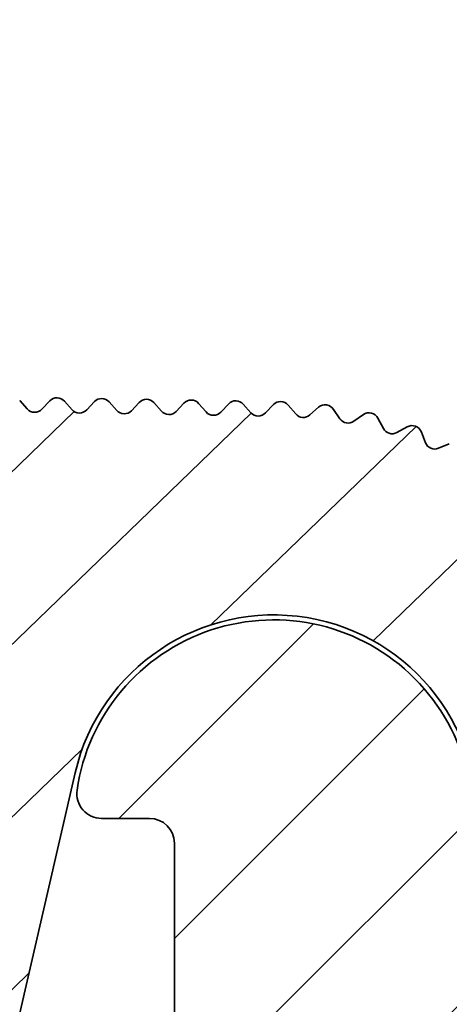
# Model space of a CAD drawing. Units: millimetres. Extents: x -117 to 592, y -66 to 940.
# Drawn here: x 571 to 580, y 138 to 158 of the extents above; entities that cross this region are included whole.
import ezdxf

# ---------------------------------------------------------------- set-up
doc = ezdxf.new("R2010")
doc.units = ezdxf.units.MM
doc.layers.add('AM_8', color=1, linetype='Continuous', lineweight=25)
doc.layers.add('GEO', color=4, linetype='Continuous', lineweight=35)

# ---------------------------------------------------------------- blocks, each defined once
blk = doc.blocks.new('FSX 110 - Nutleiste')
at = {"layer": 'AM_8'}
h = blk.add_hatch(dxfattribs=at)
h.set_pattern_fill('_U', color=256, scale=2.5, angle=45, style=0, pattern_type=0)
h.set_pattern_definition([(45, (0, 0), (-1.767766952966369, 1.767766952966369), [])])
edge = h.paths.add_edge_path()
edge.add_arc((6.311061681262572, 5.235503839683418), 0.2000000000000054, 348.4988296236207, 448.3936958285132)
edge.add_line((6.316668006103555, 5.43542524704586), (6.081975110865415, 5.442006655761674))
edge.add_arc((6.087581434939639, 5.641928063435197), 0.2000000002894707, 177.2498828056044, 268.39369605058494, ccw=False)
edge.add_line((5.887811776981092, 5.651524097767839), (5.899056793242835, 5.886023377970076))
edge.add_arc((5.699286349398383, 5.895603031717874), 0.1999999999993425, 357.2545808951124, 457.1494478368046)
edge.add_line((5.674394781315413, 6.094048011090264), (5.449131414852673, 6.075592523713766))
edge.add_arc((5.432800433914005, 6.274924656540803), 0.200000000289487, 183.5398836804367, 274.68369605058047, ccw=False)
edge.add_line((5.233182021501859, 6.262575990950984), (5.218667407725661, 6.496895623562011))
edge.add_arc((5.019050008640637, 6.484530592942463), 0.1999999999992308, 3.544580895140542, 103.4394478366266)
edge.add_line((4.972566488743951, 6.67905381103662), (4.750681185419126, 6.636029382473055))
edge.add_arc((4.712609521454737, 6.832372318477316), 0.2000000002894769, 189.829884604683, 280.97369605055525, ccw=False)
edge.add_line((4.515545724015817, 6.798227628483952), (4.475446232766672, 7.029546448635671))
edge.add_arc((4.278577061542693, 6.995463091212438), 0.1997977623289511, 9.82208308982885, 107.2761936327277)
edge.add_line((4.21924149255269, 7.186246832878988), (3.995033634020956, 7.116569676015388))
edge.add_arc((3.935679662816613, 7.307559482596938), 0.2000000002894597, 196.1245806723435, 287.2636960505429, ccw=False)
edge.add_line((3.743547643744834, 7.252014119485464), (3.68077635584109, 7.469140690363361))
edge.add_arc((3.486432544933254, 7.421912698870148), 0.200000000046659, 13.65882888216587, 113.553695839619)
edge.add_line((3.40651087808578, 7.605249894187915), (3.191286616079196, 7.511427788277786))
edge.add_arc((3.111364949286516, 7.694764983568505), 0.1999999999999693, 202.4145807537267, 293.5536958283261, ccw=False)
edge.add_line((2.926475143673834, 7.618503854672504), (2.840293165679441, 7.827446069263004))
edge.add_arc((2.652293624496902, 7.759209916574804), 0.2000000000463309, 19.94882888372224, 119.8436958395114)
edge.add_line((2.552766503304342, 7.932687154752191), (2.3491170992761, 7.815849700344046))
edge.add_arc((2.249589978140238, 7.989326938500583), 0.2000000000000314, 208.7045807536121, 299.8436958283951, ccw=False)
edge.add_line((2.074168424659779, 7.893268213886338), (1.961402618452894, 8.099200085079929))
edge.add_arc((1.786160503185565, 8.003379709125047), 0.1997281738050554, 28.66933191207414, 126.1706943074608)
edge.add_line((1.66828236392963, 8.164612732098199), (1.478669578080144, 8.02617382887712))
edge.add_arc((1.360730360194648, 8.18769887617056), 0.2000000000464758, 214.9928321265984, 306.13544474127923, ccw=False)
edge.add_line((1.196885601355272, 8.073004085445536), (1.067267956505248, 8.25815453616184))
edge.add_arc((0.8986437580687615, 8.150609756092146), 0.2000000000464653, 32.52882888113918, 132.4254431080342)
edge.add_line((0.7637177092367932, 8.298240922737877), (0.5904138556516045, 8.13986127427168))
edge.add_arc((0.4554878005661926, 8.287492435202322), 0.2000000000466017, 221.2828326393969, 312.42544553496526, ccw=False)
edge.add_line((0.3051954297161174, 8.155537127302624), (0.1502923734324213, 8.331955305031613))
edge.add_arc((6.278019900815557e-11, 8.20000000000164), 0.2000000000465817, 41.28283154537987, 137.0668048966571)
edge.add_line((-0.1464296781319682, 8.336229032745821), (-0.3021452081808889, 8.16530279240473))
edge.add_arc((-0.4499999999998669, 8.300000000000097), 0.2000109426951996, 222.3338364844834, 317.6661635155084, ccw=False)
edge.add_line((-0.5978547918188644, 8.165302792404752), (-0.7535703218679259, 8.336229032743375))
edge.add_arc((-0.8999999999998671, 8.200000000000074), 0.1999999999999986, 42.93319511541423, 137.0668048845955)
edge.add_line((-1.046429678131831, 8.33622903274335), (-1.202145208180866, 8.16530279240473))
edge.add_arc((-1.349999999999844, 8.300000000000097), 0.2000109426951993, 222.3338364844875, 317.6661635155083, ccw=False)
edge.add_line((-1.497854791818831, 8.165302792404741), (-1.653570321867903, 8.336229032743375))
edge.add_arc((-1.799999999999844, 8.200000000000074), 0.1999999999999986, 42.93319511541423, 137.0668048845914)
edge.add_line((-1.946429678131799, 8.336229032743361), (-2.1021452081809, 8.16530279240473))
edge.add_arc((-2.249999999999878, 8.300000000000097), 0.2000109426951993, 222.3338364844875, 317.6661635155083, ccw=False)
edge.add_line((-2.397854791818866, 8.165302792404741), (-2.55357032186788, 8.336229032743375))
edge.add_arc((-2.69999999999985, 8.200000000000074), 0.2000000000000194, 42.93319511540869, 137.0668048845969)
edge.add_line((-2.846429678131833, 8.336229032743361), (-3.002145208180877, 8.16530279240473))
edge.add_arc((-3.149999999999855, 8.300000000000097), 0.2000109426951993, 222.3338364844875, 317.6661635155083, ccw=False)
edge.add_line((-3.297854791818843, 8.165302792404741), (-3.453570321867915, 8.336229032743375))
edge.add_arc((-3.599999999999856, 8.200000000000074), 0.1999999999999986, 42.93319511541423, 137.0668048845913)
edge.add_line((-3.74642967813181, 8.336229032743361), (-3.902145208180855, 8.16530279240473))
edge.add_arc((-4.049999999999833, 8.300000000000097), 0.2000109426951996, 222.3338364844876, 317.6661635155084, ccw=False)
edge.add_line((-4.19785479181882, 8.165302792404741), (-4.353570321867892, 8.336229032743375))
edge.add_arc((-4.499999999999862, 8.200000000000074), 0.20000000000002, 42.93319511540852, 137.0668048845991)
edge.add_line((-4.646429678131851, 8.336229032743356), (-4.802145208180889, 8.16530279240473))
edge.add_arc((-4.949999999999867, 8.300000000000097), 0.2000109426951996, 222.3338364844876, 317.6661635155084, ccw=False)
edge.add_line((-5.097854791818854, 8.165302792404741), (-5.253570321867869, 8.336229032743375))
edge.add_arc((-5.39999999999984, 8.200000000000074), 0.20000000000002, 42.93319511540852, 137.0668048845991)
edge.add_line((-5.546429678131828, 8.336229032743356), (-5.702145208180866, 8.16530279240473))
edge.add_arc((-5.849999999999844, 8.300000000000097), 0.2000109426951996, 222.3338364844876, 317.6661635155084, ccw=False)
edge.add_line((-5.997854791818831, 8.165302792404741), (-6.153570321867903, 8.336229032743375))
edge.add_arc((-6.299999999999845, 8.200000000000074), 0.1999999999999992, 42.93319511541406, 137.0668048845935)
edge.add_line((-6.446429678131805, 8.336229032743356), (-6.6021452081809, 8.16530279240473))
edge.add_arc((-6.749999999999878, 8.300000000000097), 0.2000109426951996, 222.3338364844876, 317.6661635155084, ccw=False)
edge.add_line((-6.897854791818865, 8.165302792404741), (-7.05357032186788, 8.336229032743375))
edge.add_arc((-7.199999999999851, 8.200000000000074), 0.20000000000002, 42.93319511540852, 137.0668048845969)
edge.add_line((-7.346429678131834, 8.336229032743361), (-7.502145208180877, 8.16530279240473))
edge.add_arc((-7.649999999999856, 8.300000000000097), 0.2000109426951996, 222.3338364844876, 317.6661635155084, ccw=False)
edge.add_line((-7.797854791818843, 8.165302792404741), (-7.953570321867915, 8.336229032743375))
edge.add_arc((-8.099999999999858, 8.200000000000074), 0.1999999999999998, 42.93319511541389, 137.0668048845933)
edge.add_line((-8.246429678131816, 8.336229032743356), (-8.402145208180855, 8.16530279240473))
edge.add_arc((-8.549999999999832, 8.300000000000097), 0.200010942695199, 222.3338364844875, 317.66616351550823, ccw=False)
edge.add_line((-8.69785479181882, 8.165302792404741), (-8.853570321867892, 8.336229032743375))
edge.add_arc((-8.999999999999861, 8.200000000000074), 0.2000000000000194, 42.93319511540869, 137.0668048845971)
edge.add_line((-9.146429678131845, 8.336229032743361), (-9.302145208180889, 8.16530279240473))
edge.add_arc((-9.449999999999866, 8.300000000000097), 0.200010942695199, 222.3338364844875, 317.66616351550823, ccw=False)
edge.add_line((-9.597854791818854, 8.165302792404741), (-9.753570321867869, 8.336229032743375))
edge.add_arc((-9.89999999999984, 8.200000000000074), 0.2000000000000207, 42.93319511540834, 137.0668048845989)
edge.add_line((-10.04642967813183, 8.336229032743356), (-10.20214520818087, 8.16530279240473))
edge.add_arc((-10.34999999999984, 8.300000000000097), 0.200010942695199, 222.3338364844875, 317.66616351550823, ccw=False)
edge.add_line((-10.49785479181883, 8.165302792404741), (-10.6535703218679, 8.336229032743375))
edge.add_arc((-10.79999999999984, 8.200000000000074), 0.1999999999999986, 42.93319511541423, 137.0668048845915)
edge.add_line((-10.9464296781318, 8.336229032743361), (-11.1021452081809, 8.16530279240473))
edge.add_arc((-11.24999999999988, 8.300000000000097), 0.200010942695199, 222.3338364844875, 317.66616351550823, ccw=False)
edge.add_line((-11.39785479181887, 8.165302792404741), (-11.55357032186788, 8.336229032743375))
edge.add_arc((-11.69999999999985, 8.200000000000074), 0.2000000000000194, 42.93319511540869, 137.0668048845971)
edge.add_line((-11.84642967813183, 8.336229032743361), (-12.00214520818088, 8.16530279240473))
edge.add_arc((-12.14999999999985, 8.300000000000097), 0.200010942695199, 222.3338364844875, 317.66616351550823, ccw=False)
edge.add_line((-12.29785479181884, 8.165302792404741), (-12.45357032186791, 8.336229032743375))
edge.add_arc((-12.59999999999986, 8.200000000000074), 0.1999999999999998, 42.93319511541389, 137.0668048845933)
edge.add_line((-12.74642967813182, 8.336229032743356), (-12.90214520818085, 8.16530279240473))
edge.add_arc((-13.04999999999983, 8.300000000000097), 0.200010942695199, 222.3338364844875, 317.66616351550823, ccw=False)
edge.add_line((-13.19785479181882, 8.165302792404741), (-13.35357032186789, 8.336229032743375))
edge.add_arc((-13.49999999999986, 8.200000000000074), 0.2000000000000207, 42.93319511540834, 137.0668048845989)
edge.add_line((-13.64642967813185, 8.336229032743356), (-13.80214520818089, 8.16530279240473))
edge.add_arc((-13.94999999999987, 8.300000000000097), 0.200010942695199, 222.3338364844875, 317.66616351550823, ccw=False)
edge.add_line((-14.09785479181885, 8.165302792404741), (-14.25357032186787, 8.336229032743375))
edge.add_arc((-14.39999999999984, 8.200000000000074), 0.2000000000000181, 42.93319511540903, 137.0668048845996)
edge.add_line((-14.54642967813183, 8.336229032743354), (-14.70214520818086, 8.165302792404697))
edge.add_arc((-14.84999999999985, 8.30000000000004), 0.2000109426951926, 222.3338364844895, 317.6661635155155, ccw=False)
edge.add_line((-14.99785479181883, 8.165302792404685), (-15.1535703218679, 8.336229032743375))
edge.add_arc((-15.29999999999985, 8.200000000000074), 0.1999999999999998, 42.93319511541389, 137.0668048845933)
edge.add_line((-15.44642967813181, 8.336229032743356), (-15.6021452081809, 8.16530279240473))
edge.add_arc((-15.7499999999999, 8.30000000000004), 0.2000109426951804, 222.3338364844926, 317.6661635155254, ccw=False)
edge.add_line((-15.89785479181887, 8.165302792404685), (-16.05357032186794, 8.336229032743375))
edge.add_arc((-16.19999999999988, 8.200000000000074), 0.1999999999999986, 42.93319511541423, 137.0668048845915)
edge.add_line((-16.34642967813183, 8.336229032743361), (-16.50214520818088, 8.16530279240473))
edge.add_arc((-16.64999999999988, 8.30000000000004), 0.2000109426951804, 222.3338364844926, 317.6661635155254, ccw=False)
edge.add_line((-16.79785479181884, 8.165302792404685), (-16.95357032186791, 8.336229032743375))
edge.add_arc((-17.09999999999986, 8.200000000000074), 0.1999999999999986, 42.93319511541423, 137.0668048845937)
edge.add_line((-17.24642967813181, 8.336229032743354), (-17.40214520818085, 8.16530279240473))
edge.add_arc((-17.54999999999986, 8.30000000000004), 0.2000109426951804, 222.3338364844926, 317.6661635155254, ccw=False)
edge.add_line((-17.69785479181882, 8.165302792404685), (-17.85357032186789, 8.336229032743375))
edge.add_arc((-17.99999999999986, 8.200000000000074), 0.2000000000000194, 42.93319511540869, 137.0668048845967)
edge.add_line((-18.14642967813185, 8.336229032743363), (-18.30214520818089, 8.16530279240473))
edge.add_arc((-18.44999999999989, 8.30000000000004), 0.2000109426951804, 222.3338364844926, 317.6661635155254, ccw=False)
edge.add_line((-18.59785479181885, 8.165302792404685), (-18.75357032186787, 8.336229032743375))
edge.add_arc((-18.89999999999984, 8.200000000000072), 0.2000000000000206, 42.93319511540906, 137.0668048845992)
edge.add_line((-19.04642967813183, 8.336229032743356), (-19.20214520818087, 8.16530279240473))
edge.add_arc((-19.34999999999987, 8.30000000000004), 0.2000109426951804, 222.3338364844926, 317.6661635155254, ccw=False)
edge.add_line((-19.49785479181883, 8.165302792404685), (-19.6535703218679, 8.336229032743375))
edge.add_arc((-19.79999999999984, 8.200000000000074), 0.1999999999999986, 42.93319511541423, 137.0668048845937)
edge.add_line((-19.9464296781318, 8.336229032743354), (-20.1021452081809, 8.16530279240473))
edge.add_arc((-20.2499999999999, 8.30000000000004), 0.2000109426951804, 222.3338364844926, 317.6661635155254, ccw=False)
edge.add_line((-20.39785479181887, 8.165302792404685), (-20.55357032186788, 8.336229032743375))
edge.add_arc((-20.69999999999985, 8.200000000000074), 0.2000000000000194, 42.93319511540869, 137.0668048845971)
edge.add_line((-20.84642967813183, 8.336229032743361), (-21.00214520818088, 8.16530279240473))
edge.add_arc((-21.14999999999988, 8.300000000000038), 0.2000109426951792, 222.3338364844926, 317.6661635155258, ccw=False)
edge.add_line((-21.29785479181884, 8.165302792404683), (-21.45357032186791, 8.336229032743375))
edge.add_arc((-21.59999999999986, 8.200000000000074), 0.2000000000000012, 42.93319511541354, 137.066804884593)
edge.add_line((-21.74642967813182, 8.336229032743358), (-21.90214520818085, 8.16530279240473))
edge.add_arc((-22.04999999999986, 8.300000000000042), 0.2000109426951816, 222.3338364844926, 317.666163515525, ccw=False)
edge.add_line((-22.19785479181882, 8.165302792404686), (-22.35357032186789, 8.336229032743375))
edge.add_arc((-22.49999999999986, 8.200000000000072), 0.2000000000000206, 42.93319511540906, 137.0668048845992)
edge.add_line((-22.64642967813185, 8.336229032743356), (-22.80214520818089, 8.16530279240473))
edge.add_arc((-22.94999999999989, 8.30000000000004), 0.2000109426951804, 222.3338364844926, 317.6661635155254, ccw=False)
edge.add_line((-23.09785479181885, 8.165302792404685), (-23.25357032186787, 8.336229032743375))
edge.add_arc((-23.39999999999984, 8.200000000000074), 0.2000000000000194, 42.93319511540869, 137.0668048845971)
edge.add_line((-23.54642967813182, 8.336229032743361), (-23.70214520818087, 8.16530279240473))
edge.add_arc((-23.84999999999987, 8.30000000000004), 0.2000109426951804, 222.3338364844926, 317.6661635155254, ccw=False)
edge.add_line((-23.99785479181883, 8.165302792404685), (-24.1535703218679, 8.336229032743375))
edge.add_arc((-24.29999999999984, 8.200000000000074), 0.1999999999999986, 42.93319511541423, 137.0668048845915)
edge.add_line((-24.4464296781318, 8.336229032743361), (-24.6021452081809, 8.16530279240473))
edge.add_arc((-24.7499999999999, 8.30000000000004), 0.2000109426951804, 222.3338364844926, 317.6661635155254, ccw=False)
edge.add_line((-24.89785479181887, 8.165302792404685), (-25.05357032186788, 8.336229032743375))
edge.add_arc((-25.19999999999985, 8.200000000000074), 0.2000000000000194, 42.93319511540869, 137.0668048845993)
edge.add_line((-25.34642967813184, 8.336229032743354), (-25.50214520818088, 8.16530279240473))
edge.add_arc((-25.64999999999988, 8.30000000000004), 0.2000109426951804, 222.3338364844926, 317.6661635155254, ccw=False)
edge.add_line((-25.79785479181884, 8.165302792404685), (-25.95357032186791, 8.336229032743375))
edge.add_arc((-26.09999999999986, 8.200000000000074), 0.1999999999999986, 42.93319511541423, 137.0668048845915)
edge.add_line((-26.24642967813181, 8.336229032743361), (-26.40214520818085, 8.16530279240473))
edge.add_arc((-26.54999999999986, 8.30000000000004), 0.2000109426951804, 222.3338364844926, 317.6661635155254, ccw=False)
edge.add_line((-26.69785479181882, 8.165302792404685), (-26.85357032186789, 8.336229032743375))
edge.add_arc((-26.99999999999986, 8.200000000000074), 0.2000000000000194, 42.93319511540869, 137.0668048845971)
edge.add_line((-27.14642967813185, 8.336229032743361), (-27.30214520818089, 8.16530279240473))
edge.add_arc((-27.44999999999989, 8.30000000000004), 0.2000109426951804, 222.3338364844926, 317.6661635155254, ccw=False)
edge.add_line((-27.59785479181885, 8.165302792404685), (-27.75357032186787, 8.336229032743375))
edge.add_arc((-27.89999999999984, 8.200000000000074), 0.200000000000022, 42.93319511540799, 137.0668048845985)
edge.add_line((-28.04642967813183, 8.336229032743358), (-28.20214520818087, 8.16530279240473))
edge.add_arc((-28.34999999999987, 8.30000000000004), 0.2000109426951804, 222.3338364844926, 317.6661635155254, ccw=False)
edge.add_line((-28.49785479181883, 8.165302792404685), (-28.6535703218679, 8.336229032743375))
edge.add_arc((-28.79999999999984, 8.200000000000074), 0.1999999999999986, 42.93319511541423, 137.0668048845915)
edge.add_line((-28.9464296781318, 8.336229032743361), (-29.1021452081809, 8.16530279240473))
edge.add_arc((-29.2499999999999, 8.30000000000004), 0.2000109426951804, 222.3338364844926, 317.6661635155254, ccw=False)
edge.add_line((-29.39785479181887, 8.165302792404685), (-29.55357032186788, 8.336229032743375))
edge.add_arc((-29.69999999999985, 8.200000000000074), 0.2000000000000194, 42.93319511540869, 137.0668048845971)
edge.add_line((-29.84642967813183, 8.336229032743361), (-30.00214520818088, 8.16530279240473))
edge.add_arc((-30.14999999999988, 8.30000000000004), 0.2000109426951804, 222.3338364844926, 317.6661635155254, ccw=False)
edge.add_line((-30.29785479181884, 8.165302792404685), (-30.45357032186791, 8.336229032743375))
edge.add_arc((-30.59999999999986, 8.200000000000074), 0.1999999999999986, 42.93319511541423, 137.0668048845937)
edge.add_line((-30.74642967813181, 8.336229032743354), (-30.90214520818085, 8.16530279240473))
edge.add_arc((-31.04999999999986, 8.300000000000042), 0.2000109426951816, 222.3338364844926, 317.666163515525, ccw=False)
edge.add_line((-31.19785479181882, 8.165302792404686), (-31.35357032186789, 8.336229032743375))
edge.add_arc((-31.49999999999986, 8.200000000000072), 0.2000000000000206, 42.93319511540906, 137.0668048845992)
edge.add_line((-31.64642967813185, 8.336229032743356), (-31.80214520818089, 8.16530279240473))
edge.add_arc((-31.94999999999989, 8.300000000000042), 0.2000109426951816, 222.3338364844926, 317.666163515525, ccw=False)
edge.add_line((-32.09785479181885, 8.165302792404686), (-32.25357032186787, 8.336229032743375))
edge.add_arc((-32.39999999999984, 8.200000000000072), 0.2000000000000232, 42.93319511540837, 137.0668048845985)
edge.add_line((-32.54642967813183, 8.336229032743356), (-32.70214520818087, 8.16530279240473))
edge.add_arc((-32.84999999999987, 8.300000000000042), 0.2000109426951842, 222.3338364844933, 317.6661635155257, ccw=False)
edge.add_line((-32.99785479181883, 8.165302792404686), (-33.1535703218679, 8.336229032743375))
edge.add_arc((-33.29999999999985, 8.200000000000074), 0.2000000000000012, 42.93319511541354, 137.066804884593)
edge.add_line((-33.44642967813181, 8.336229032743358), (-33.6021452081809, 8.16530279240473))
edge.add_arc((-33.74999999999991, 8.300000000000042), 0.2000109426951842, 222.3338364844933, 317.6661635155257, ccw=False)
edge.add_line((-33.89785479181887, 8.165302792404686), (-34.05357032186788, 8.336229032743375))
edge.add_arc((-34.19999999999985, 8.200000000000072), 0.2000000000000232, 42.93319511540837, 137.0668048845985)
edge.add_line((-34.34642967813184, 8.336229032743356), (-34.50214520818088, 8.16530279240473))
edge.add_arc((-34.64999999999988, 8.300000000000042), 0.2000109426951842, 222.3338364844933, 317.6661635155257, ccw=False)
edge.add_line((-34.79785479181884, 8.165302792404686), (-34.95357032186791, 8.336229032743375))
edge.add_arc((-35.09999999999986, 8.200000000000072), 0.2000000000000024, 42.93319511541392, 137.066804884593)
edge.add_line((-35.24642967813182, 8.336229032743356), (-35.40214520818085, 8.16530279240473))
edge.add_arc((-35.54999999999986, 8.300000000000042), 0.2000109426951842, 222.3338364844933, 317.6661635155257, ccw=False)
edge.add_line((-35.69785479181882, 8.165302792404686), (-35.85357032186789, 8.336229032743375))
edge.add_arc((-35.99999999999986, 8.200000000000072), 0.2000000000000232, 42.93319511540837, 137.0668048845985)
edge.add_line((-36.14642967813185, 8.336229032743356), (-36.30214520818089, 8.16530279240473))
edge.add_arc((-36.4499999999999, 8.300000000000042), 0.2000109426951842, 222.3338364844933, 317.6661635155257, ccw=False)
edge.add_line((-36.59785479181885, 8.165302792404686), (-36.75357032186787, 8.336229032743375))
edge.add_arc((-36.89999999999984, 8.200000000000074), 0.200000000000022, 42.93319511540799, 137.0668048845993)
edge.add_line((-37.04642967813183, 8.336229032743354), (-37.20214520818087, 8.16530279240473))
edge.add_arc((-37.34999999999987, 8.300000000000042), 0.2000109426951842, 222.3338364844933, 317.6661635155257, ccw=False)
edge.add_line((-37.49785479181883, 8.165302792404686), (-37.6535703218679, 8.336229032743375))
edge.add_arc((-37.79999999999985, 8.200000000000072), 0.2000000000000024, 42.93319511541392, 137.066804884593)
edge.add_line((-37.94642967813181, 8.336229032743356), (-38.1021452081809, 8.16530279240473))
edge.add_arc((-38.24999999999991, 8.300000000000042), 0.2000109426951842, 222.3338364844933, 317.6661635155257, ccw=False)
edge.add_line((-38.39785479181887, 8.165302792404686), (-38.55357032186788, 8.336229032743375))
edge.add_arc((-38.69999999999985, 8.200000000000072), 0.2000000000000232, 42.93319511540837, 137.0668048845985)
edge.add_line((-38.84642967813184, 8.336229032743356), (-39.00214520818088, 8.16530279240473))
edge.add_arc((-39.14999999999988, 8.300000000000042), 0.2000109426951842, 222.3338364844933, 317.6661635155257, ccw=False)
edge.add_line((-39.29785479181884, 8.165302792404686), (-39.45357032186791, 8.336229032743375))
edge.add_arc((-39.59999999999986, 8.200000000000074), 0.2000000000000012, 42.93319511541354, 137.066804884593)
edge.add_line((-39.74642967813182, 8.336229032743358), (-39.90214520818085, 8.16530279240473))
edge.add_arc((-40.04999999999986, 8.30000000000004), 0.2000109426951778, 222.3338364844876, 317.6661635155247, ccw=False)
edge.add_line((-40.19785479181883, 8.165302792404699), (-40.35357032186789, 8.336229032743375))
edge.add_arc((-40.49999999999986, 8.200000000000074), 0.200000000000022, 42.93319511540799, 137.066804884597)
edge.add_line((-40.64642967813185, 8.336229032743365), (-40.80214520818089, 8.16530279240473))
edge.add_arc((-40.94999999999989, 8.30000000000004), 0.2000109426951778, 222.3338364844868, 317.6661635155247, ccw=False)
edge.add_line((-41.09785479181886, 8.165302792404702), (-41.25357032186787, 8.336229032743375))
edge.add_arc((-41.39999999999984, 8.200000000000074), 0.200000000000022, 42.93319511540799, 137.066804884597)
edge.add_line((-41.54642967813183, 8.336229032743365), (-41.70214520818087, 8.16530279240473))
edge.add_arc((-41.84999999999987, 8.30000000000004), 0.2000109426951778, 222.3338364844868, 317.6661635155247, ccw=False)
edge.add_line((-41.99785479181884, 8.165302792404702), (-42.1535703218679, 8.336229032743375))
edge.add_arc((-42.29999999999985, 8.200000000000074), 0.2000000000000012, 42.93319511541354, 137.0668048845915)
edge.add_line((-42.44642967813181, 8.336229032743365), (-42.6021452081809, 8.16530279240473))
edge.add_arc((-42.7499999999999, 8.30000000000004), 0.2000109426951778, 222.3338364844868, 317.6661635155247, ccw=False)
edge.add_line((-42.89785479181887, 8.165302792404702), (-43.05357032186788, 8.336229032743375))
edge.add_arc((-43.19999999999985, 8.200000000000074), 0.200000000000022, 42.93319511540799, 137.0668048846006)
edge.add_line((-43.34642967813185, 8.336229032743354), (-43.50214520818088, 8.16530279240473))
edge.add_arc((-43.64999999999986, 8.300000000000097), 0.2000109426952003, 222.3338364844868, 317.6661635155085, ccw=False)
edge.add_line((-43.79785479181885, 8.16530279240474), (-43.95357032186791, 8.336229032743375))
edge.add_arc((-44.09999999999985, 8.200000000000074), 0.199999999999996, 42.93319511541493, 137.0668048845945)
edge.add_line((-44.24642967813181, 8.33622903274335), (-44.40214520818085, 8.16530279240473))
edge.add_arc((-44.54999999999983, 8.300000000000097), 0.2000109426952003, 222.3338364844868, 317.6661635155085, ccw=False)
edge.add_line((-44.69785479181883, 8.16530279240474), (-44.85357032186789, 8.336229032743375))
edge.add_arc((-44.99999999999986, 8.200000000000074), 0.2000000000000168, 42.93319511540938, 137.0668048846)
edge.add_line((-45.14642967813185, 8.33622903274335), (-45.30214520818089, 8.16530279240473))
edge.add_arc((-45.44999999999987, 8.300000000000097), 0.2000109426952003, 222.3338364844868, 317.6661635155085, ccw=False)
edge.add_line((-45.59785479181886, 8.16530279240474), (-45.75357032186787, 8.336229032743375))
edge.add_arc((-45.89999999999984, 8.200000000000074), 0.2000000000000168, 42.93319511540938, 137.0668048846)
edge.add_line((-46.04642967813182, 8.33622903274335), (-46.20214520818087, 8.16530279240473))
edge.add_arc((-46.34999999999985, 8.300000000000097), 0.2000109426952003, 222.3338364844868, 317.6661635155085, ccw=False)
edge.add_line((-46.49785479181884, 8.16530279240474), (-46.6535703218679, 8.336229032743375))
edge.add_arc((-46.79999999999984, 8.200000000000074), 0.199999999999996, 42.93319511541493, 137.0668048845945)
edge.add_line((-46.9464296781318, 8.33622903274335), (-47.1021452081809, 8.16530279240473))
edge.add_arc((-47.24999999999988, 8.300000000000097), 0.2000109426952003, 222.3338364844868, 317.6661635155085, ccw=False)
edge.add_line((-47.39785479181887, 8.16530279240474), (-47.55357032186788, 8.336229032743375))
edge.add_arc((-47.69999999999985, 8.200000000000074), 0.2000000000000168, 42.93319511540938, 137.0668048846)
edge.add_line((-47.84642967813183, 8.33622903274335), (-48.00214520818088, 8.16530279240473))
edge.add_arc((-48.14999999999986, 8.300000000000097), 0.2000109426952003, 222.3338364844868, 317.6661635155085, ccw=False)
edge.add_line((-48.29785479181885, 8.16530279240474), (-48.45357032186791, 8.336229032743375))
edge.add_arc((-48.59999999999985, 8.200000000000074), 0.199999999999996, 42.93319511541493, 137.066804884597)
edge.add_line((-48.74642967813182, 8.336229032743345), (-48.90214520818085, 8.16530279240473))
edge.add_arc((-49.04999999999983, 8.300000000000097), 0.2000109426952003, 222.3338364844868, 317.6661635155085, ccw=False)
edge.add_line((-49.19785479181883, 8.16530279240474), (-49.35357032186789, 8.336229032743375))
edge.add_arc((-49.49999999999983, 8.200000000000074), 0.199999999999996, 42.93319511541493, 137.0668048845962)
edge.add_line((-49.6464296781318, 8.336229032743349), (-49.80214520818089, 8.16530279240473))
edge.add_arc((-49.94999999999989, 8.30000000000004), 0.2000109426951778, 222.3338364844868, 317.6661635155247, ccw=False)
edge.add_line((-50.09785479181886, 8.165302792404702), (-50.25357032186793, 8.336229032743375))
edge.add_arc((-50.39999999999985, 8.200000000000017), 0.2000000000000243, 42.93319511542962, 137.0668048845957)
edge.add_line((-50.54642967813183, 8.336229032743308), (-50.70214520818087, 8.16530279240473))
edge.add_arc((-50.84999999999987, 8.30000000000004), 0.2000109426951778, 222.3338364844868, 317.6661635155247, ccw=False)
edge.add_line((-50.99785479181884, 8.165302792404702), (-51.1535703218679, 8.336229032743375))
edge.add_arc((-51.29999999999983, 8.200000000000017), 0.2000000000000243, 42.93319511542962, 137.0668048845957)
edge.add_line((-51.44642967813181, 8.336229032743308), (-51.6021452081809, 8.16530279240473))
edge.add_arc((-51.7499999999999, 8.30000000000004), 0.2000109426951778, 222.3338364844868, 317.6661635155247, ccw=False)
edge.add_line((-51.89785479181887, 8.165302792404702), (-52.05357032186788, 8.336229032743375))
edge.add_arc((-52.19999999999983, 8.200000000000017), 0.2000000000000451, 42.93319511542408, 137.0668048846012)
edge.add_line((-52.34642967813184, 8.336229032743308), (-52.50214520818088, 8.16530279240473))
edge.add_arc((-52.64999999999988, 8.30000000000004), 0.2000109426951778, 222.3338364844868, 317.6661635155247, ccw=False)
edge.add_line((-52.79785479181885, 8.165302792404702), (-52.95357032186791, 8.336229032743375))
edge.add_arc((-53.09999999999984, 8.200000000000017), 0.2000000000000243, 42.93319511542962, 137.0668048845957)
edge.add_line((-53.24642967813182, 8.336229032743308), (-53.40214520818085, 8.16530279240473))
edge.add_arc((-53.54999999999986, 8.30000000000004), 0.2000109426951778, 222.3338364844868, 317.6661635155247, ccw=False)
edge.add_line((-53.69785479181883, 8.165302792404702), (-53.85357032186789, 8.336229032743375))
edge.add_arc((-53.99999999999984, 8.200000000000017), 0.2000000000000451, 42.93319511542408, 137.0668048846012)
edge.add_line((-54.14642967813185, 8.336229032743308), (-54.30214520818089, 8.16530279240473))
edge.add_arc((-54.44999999999989, 8.30000000000004), 0.2000109426951778, 222.3338364844868, 317.6661635155247, ccw=False)
edge.add_line((-54.59785479181886, 8.165302792404702), (-54.75357032186787, 8.336229032743375))
edge.add_arc((-54.89999999999984, 8.200000000000074), 0.200000000000022, 42.93319511540799, 137.0668048846006)
edge.add_line((-55.04642967813184, 8.336229032743354), (-55.20214520818087, 8.16530279240473))
edge.add_arc((-55.34999999999985, 8.300000000000097), 0.2000109426952003, 222.3338364844868, 317.6661635155085, ccw=False)
edge.add_line((-55.49785479181884, 8.16530279240474), (-55.6535703218679, 8.336229032743375))
edge.add_arc((-55.79999999999984, 8.200000000000074), 0.199999999999996, 42.93319511541493, 137.066804884597)
edge.add_line((-55.94642967813181, 8.336229032743345), (-56.1021452081809, 8.16530279240473))
edge.add_arc((-56.24999999999988, 8.300000000000097), 0.2000109426952003, 222.3338364844868, 317.6661635155085, ccw=False)
edge.add_line((-56.39785479181887, 8.16530279240474), (-56.55357032186788, 8.336229032743375))
edge.add_arc((-56.69999999999985, 8.200000000000074), 0.2000000000000168, 42.93319511540938, 137.0668048846025)
edge.add_line((-56.84642967813184, 8.336229032743345), (-57.00214520818088, 8.16530279240473))
edge.add_arc((-57.14999999999986, 8.300000000000097), 0.2000109426952003, 222.3338364844868, 317.6661635155085, ccw=False)
edge.add_line((-57.29785479181885, 8.16530279240474), (-57.45357032186791, 8.336229032743375))
edge.add_arc((-57.59999999999985, 8.200000000000074), 0.199999999999996, 42.93319511541493, 137.0668048845945)
edge.add_line((-57.74642967813181, 8.33622903274335), (-57.90214520818085, 8.16530279240473))
edge.add_arc((-58.04999999999983, 8.300000000000097), 0.2000109426952003, 222.3338364844868, 317.6661635155085, ccw=False)
edge.add_line((-58.19785479181883, 8.16530279240474), (-58.35357032186789, 8.336229032743375))
edge.add_arc((-58.49999999999986, 8.200000000000074), 0.2000000000000168, 42.93319511540938, 137.0668048846)
edge.add_line((-58.64642967813185, 8.33622903274335), (-58.80214520818089, 8.16530279240473))
edge.add_arc((-58.94999999999987, 8.300000000000097), 0.2000109426952003, 222.3338364844868, 317.6661635155085, ccw=False)
edge.add_line((-59.09785479181886, 8.16530279240474), (-59.25357032186787, 8.336229032743375))
edge.add_arc((-59.39999999999984, 8.200000000000074), 0.2000000000000168, 42.93319511540938, 137.0668048846)
edge.add_line((-59.54642967813182, 8.33622903274335), (-59.70214520818087, 8.16530279240473))
edge.add_arc((-59.84999999999985, 8.300000000000097), 0.2000109426952003, 222.3338364844868, 317.6661635155085, ccw=False)
edge.add_line((-59.99785479181884, 8.16530279240474), (-60.1535703218679, 8.336229032743375))
edge.add_arc((-60.29999999999984, 8.200000000000074), 0.199999999999996, 42.93319511541493, 137.0668048845945)
edge.add_line((-60.4464296781318, 8.33622903274335), (-60.6021452081809, 8.16530279240473))
edge.add_arc((-60.74999999999985, 8.300000000000097), 0.2000109426951793, 222.3338364844923, 317.66616351550306, ccw=False)
edge.add_line((-60.89785479181882, 8.16530279240474), (-61.05357032186788, 8.336229032743375))
edge.add_arc((-61.19999999999985, 8.200000000000074), 0.2000000000000168, 42.93319511540938, 137.0668048846043)
edge.add_line((-61.34642967813185, 8.336229032743343), (-61.50214520818088, 8.16530279240473))
edge.add_arc((-61.64999999999988, 8.30000000000004), 0.2000109426951778, 222.3338364844868, 317.6661635155247, ccw=False)
edge.add_line((-61.79785479181885, 8.165302792404702), (-61.95357032186791, 8.336229032743375))
edge.add_arc((-62.09999999999984, 8.200000000000017), 0.2000000000000243, 42.93319511542962, 137.0668048845957)
edge.add_line((-62.24642967813182, 8.336229032743308), (-62.40214520818085, 8.16530279240473))
edge.add_arc((-62.54999999999986, 8.30000000000004), 0.2000109426951778, 222.3338364844868, 317.6661635155247, ccw=False)
edge.add_line((-62.69785479181883, 8.165302792404702), (-62.85357032186789, 8.336229032743375))
edge.add_arc((-62.99999999999984, 8.200000000000017), 0.2000000000000451, 42.93319511542408, 137.0668048846012)
edge.add_line((-63.14642967813185, 8.336229032743308), (-63.30214520818089, 8.16530279240473))
edge.add_arc((-63.44999999999989, 8.30000000000004), 0.2000109426951778, 222.3338364844868, 317.6661635155247, ccw=False)
edge.add_line((-63.59785479181886, 8.165302792404702), (-63.75357032186787, 8.336229032743375))
edge.add_arc((-63.89999999999982, 8.200000000000056), 0.2000000000000185, 42.93319511541588, 90.00000000001222)
edge.add_line((-63.89999999999986, 8.400000000000075), (-68.48561237492385, 8.400000000000063))
edge.add_arc((-68.48561237492385, 7.900000000000063), 0.5, 90, 180)
edge.add_line((-68.98561237492385, 7.900000000000063), (-68.98561237492385, 5.850202022148977))
edge.add_arc((-68.4856123749238, 5.850202022149), 0.5000000000000426, 180.0000000000026, 264.0000000000003)
edge.add_line((-68.53787660655763, 5.352941074464826), (-13.78964718198466, -0.401329711354748))
edge.add_arc((-13.84191141361851, -0.8985906590388864), 0.5000000000000034, -5.999999999998579, 83.99999999999812, ccw=False)
edge.add_line((-13.34465046593436, -0.9508548906727016), (-14.09725540146144, -8.111412537324242))
edge.add_arc((-14.59451634914558, -8.059148305690458), 0.5000000000000021, 264.00000000000193, 354.000000000005, ccw=False)
edge.add_line((-14.64678058077939, -8.556409253374598), (-53.43313450014205, -4.479799185936059))
edge.add_arc((-53.48539873177588, -4.977060133620191), 0.4999999999999961, 83.99999999999903, 174.0000000000026)
edge.add_line((-53.98265967946001, -4.924795901986387), (-54.17385458318876, -6.743893897851223))
edge.add_arc((-53.17933268782049, -6.848422361118891), 0.9999999999999938, 173.9999999999991, 257.000000000001)
edge.add_line((-53.40428374216434, -7.822792425904127), (-16.50660031106844, -16.34129385636496))
edge.add_arc((-14.59451634914558, -8.059148305690458), 8.5, 256.9999999999999, 348)
edge.add_line((-6.28026174290823, -9.826397677641415), (-4.010405163008443, 0.852437932352899))
edge.add_arc((6.803585472781037e-14, -1.137978600240785e-14), 4.09999999999993, -4.900311085782391, 167.9999999999984, ccw=False)
edge.add_arc((4.483551745833703, -0.3844004974387675), 0.3999999999999586, 175.0996889142099, 259.9999999999885)
edge.add_line((4.414092474766859, -0.7783235986435959), (7.868607783813331, -1.387447852898902))
edge.add_arc((7.938067054880096, -0.9935247516940231), 0.3999999999999941, 260.0000000000009, 352.8659839825991)
edge.add_arc((7.105427357601002e-15, -4.763411887154234e-13), 8.400000000000018, 352.8659839826022, 367.7862522212847)
edge.add_arc((9.079702767117428, 2.432899023963614), 1.500000000000085, 150.3157585608587, 239.6842414391332, ccw=False)
edge.add_arc((2.451372438372346e-13, 5.240252676230739e-14), 8.39999999999985, 22.213747778718, 33.38827810985749)
edge.add_arc((6.846675822932691, 4.512541432019201), 0.1999999999988059, 33.38827810898727, 82.1036959685037)
edge.add_line((6.874151953159753, 4.710645097475617), (6.641592952517613, 4.742900035169214))
edge.add_arc((6.669069083640247, 4.941003701877979), 0.2000000013623144, 170.9598839773255, 262.1036957636619, ccw=False)
edge.add_line((6.471553368319519, 4.972428894737644), (6.507045807651234, 5.195626249439331))
at = {"layer": 'GEO'}
for p, q in [((-5.097854791818861, 8.16530279240473), (-5.253570321867869, 8.336229032743375)), ((-4.646429678131824, 8.336229032743375), (-4.802145208180889, 8.16530279240473)), ((-4.197854791818827, 8.16530279240473), (-4.353570321867892, 8.336229032743375)), ((-3.74642967813179, 8.336229032743375), (-3.902145208180855, 8.16530279240473)), ((-3.29785479181885, 8.16530279240473), (-3.453570321867915, 8.336229032743375)), ((-2.846429678131813, 8.336229032743375), (-3.002145208180877, 8.16530279240473)), ((-2.397854791818872, 8.16530279240473), (-2.55357032186788, 8.336229032743375)), ((-1.946429678131835, 8.336229032743375), (-2.1021452081809, 8.16530279240473)), ((-1.497854791818838, 8.16530279240473), (-1.653570321867903, 8.336229032743375)), ((-1.046429678131801, 8.336229032743375), (-1.202145208180866, 8.16530279240473)), ((-0.5978547918188042, 8.16530279240473), (-0.7535703218679259, 8.336229032743375)), ((-0.1464296781318239, 8.336229032743375), (-0.3021452081808889, 8.16530279240473)), ((0.305195429646119, 8.15553712724116), (0.1502923734324213, 8.331955305031613)), ((0.763717709174216, 8.298240922806599), (0.5904138556516045, 8.13986127427168)), ((1.196885601278836, 8.073004085392057), (1.067267956505248, 8.25815453616184)), ((1.668282363874596, 8.16461273217331), (1.478669578080144, 8.02617382887712)), ((2.074168424660002, 7.893268213886358), (1.961402618452894, 8.099200085079929)), ((2.552766503304383, 7.932687154752131), (2.3491170992761, 7.815849700344046)), ((2.92647514367377, 7.61850385467244), (2.840293165679441, 7.827446069263004)), ((3.406510878085555, 7.605249894187864), (3.191286616079196, 7.511427788277786)), ((-6.280261742908237, -9.826397677641381), (-4.010405163008443, 0.852437932352899))]:
    blk.add_line(p, q, dxfattribs=at)
for centre, radius, start, end in [((-4.499999999999886, 8.200000000000074), 0.2000000000000021, 42.9331951154082, 137.0668048845944), ((-3.599999999999852, 8.200000000000074), 0.200000000000001, 42.93319511540604, 137.0668048845922), ((-2.699999999999875, 8.200000000000074), 0.200000000000001, 42.93319511540604, 137.0668048845922), ((-1.799999999999841, 8.200000000000074), 0.2000000000000012, 42.93319511540604, 137.0668048845922), ((-0.8999999999998636, 8.200000000000074), 0.2000000000000011, 42.9331951154082, 137.0668048845963), ((0, 8.200000000002547), 0.2000000000000004, 41.28283153331228, 137.0668048845965), ((0.8986437580085749, 8.150609756100096), 0.1999999999999939, 32.52882886989535, 132.4254430968431), ((-4.949999999999875, 8.300000000000097), 0.2000109426951936, 222.3338364844892, 317.6661635155107), ((-4.049999999999841, 8.300000000000097), 0.2000109426951936, 222.3338364844892, 317.6661635155107), ((-3.149999999999864, 8.300000000000097), 0.2000109426951936, 222.3338364844892, 317.6661635155107), ((-2.249999999999886, 8.300000000000097), 0.2000109426951936, 222.3338364844892, 317.6661635155107), ((-1.349999999999852, 8.300000000000097), 0.2000109426951934, 222.3338364844892, 317.6661635155107), ((-0.4499999999998749, 8.300000000000097), 0.2000109426951936, 222.3338364844849, 317.6661635155107), ((0.4554878005010323, 8.287492435205905), 0.2, 221.2828326524841, 312.4254455480835), ((1.786160503185783, 8.003379709125), 0.1997281738052231, 28.66933191211284, 126.1706943075032), ((1.360730360130447, 8.18769887618123), 0.1999999999999999, 214.9928321396504, 306.1354447544021), ((2.652293624440063, 7.759209916595609), 0.1999999999999999, 19.9488288725359, 119.8436958283534), ((2.249589978140193, 7.989326938500596), 0.1999999999999993, 208.7045807536215, 299.843695828414), ((3.111364949286553, 7.69476498356849), 0.1999999999999988, 202.4145807537185, 293.5536958283815), ((0, 0), 4.099999999999999, 355.0996889142176, 167.9999999999999)]:
    blk.add_arc(centre, radius, start, end, dxfattribs=at)
blk = doc.blocks.new('FSX 75 - E4-Teil')
at = {"layer": 'AM_8'}
h = blk.add_hatch(dxfattribs=at)
h.set_pattern_fill('_U', color=256, scale=2.5, angle=45, style=0, pattern_type=0)
h.set_pattern_definition([(45, (-622.9465072411638, 45.22358644883934), (-1.767766952966369, 1.767766952966369), [])])
edge = h.paths.add_edge_path()
edge.add_line((11.75, 29.5), (10.50885621722352, 28.25885621722345))
edge.add_arc((10.70000000000005, 28.19999999999989), 0.1999999999999622, 162.8855668360378, 227.6661635155058)
edge.add_line((10.56531016175393, 28.05215329738796), (10.73468983824614, 27.8978467026119))
edge.add_arc((10.60000000000002, 27.74999999999996), 0.1999999999999743, -47.66616351550721, 47.66616351550789, ccw=False)
edge.add_line((10.73468983824614, 27.60215329738802), (10.56531016175393, 27.44784670261197))
edge.add_arc((10.70000000000005, 27.29999999999998), 0.2000000000000111, 132.3338364844825, 227.6661635155168)
edge.add_line((10.56531016175393, 27.15215329738799), (10.73468983824614, 26.99784670261192))
edge.add_arc((10.60000000000002, 26.84999999999992), 0.2000000000000163, -47.66616351551818, 47.66616351551892, ccw=False)
edge.add_line((10.73468983824614, 26.70215329738793), (10.56531016175393, 26.54784670261188))
edge.add_arc((10.70000000000005, 26.39999999999994), 0.1999999999999691, 132.3338364844935, 227.6661635155058)
edge.add_line((10.56531016175393, 26.25215329738801), (10.73468983824614, 26.09784670261195))
edge.add_arc((10.60000000000002, 25.94999999999995), 0.2000000000000163, -47.66616351551818, 47.66616351551892, ccw=False)
edge.add_line((10.73468983824614, 25.80215329738795), (10.56531016175393, 25.6478467026119))
edge.add_arc((10.70000000000005, 25.49999999999996), 0.1999999999999691, 132.3338364844935, 227.6661635155058)
edge.add_line((10.56531016175393, 25.35215329738803), (10.73468983824614, 25.19784670261197))
edge.add_arc((10.60000000000002, 25.04999999999997), 0.2000000000000163, -47.66616351551818, 47.66616351551892, ccw=False)
edge.add_line((10.73468983824614, 24.90215329738797), (10.56531016175393, 24.74784670261192))
edge.add_arc((10.70000000000005, 24.59999999999993), 0.2000000000000111, 132.3338364844825, 227.6661635155168)
edge.add_line((10.56531016175393, 24.45215329738794), (10.73468983824614, 24.29784670261199))
edge.add_arc((10.60000000000002, 24.14999999999999), 0.2000000000000163, -47.66616351551818, 47.66616351551892, ccw=False)
edge.add_line((10.73468983824614, 24.00215329738799), (10.56531016175393, 23.84784670261195))
edge.add_arc((10.70000000000005, 23.69999999999995), 0.2000000000000111, 132.3338364844825, 227.6661635155175)
edge.add_line((10.56531016175393, 23.55215329738796), (10.73468983824614, 23.3978467026119))
edge.add_arc((10.60000000000002, 23.24999999999996), 0.1999999999999717, -47.66616351550721, 47.66616351550721, ccw=False)
edge.add_line((10.73468983824614, 23.10215329738802), (10.56531016175393, 22.94784670261197))
edge.add_arc((10.70000000000005, 22.79999999999998), 0.2000000000000111, 132.3338364844825, 227.6661635155175)
edge.add_line((10.56531016175393, 22.65215329738798), (10.73468983824614, 22.49784670261192))
edge.add_arc((10.60000000000002, 22.34999999999992), 0.2000000000000163, -47.66616351551818, 47.66616351551892, ccw=False)
edge.add_line((10.73468983824614, 22.20215329738793), (10.56531016175393, 22.04784670261188))
edge.add_arc((10.70000000000005, 21.89999999999994), 0.1999999999999691, 132.3338364844935, 227.6661635155058)
edge.add_line((10.56531016175393, 21.75215329738801), (10.73468983824614, 21.59784670261195))
edge.add_arc((10.60000000000002, 21.44999999999995), 0.2000000000000163, -47.66616351551818, 47.66616351551892, ccw=False)
edge.add_line((10.73468983824614, 21.30215329738795), (10.56531016175393, 21.1478467026119))
edge.add_arc((10.70000000000005, 20.99999999999996), 0.1999999999999691, 132.3338364844935, 227.6661635155065)
edge.add_line((10.56531016175393, 20.85215329738803), (10.73468983824614, 20.69784670261197))
edge.add_arc((10.60000000000002, 20.54999999999997), 0.2000000000000137, -47.66616351551818, 47.66616351551818, ccw=False)
edge.add_line((10.73468983824614, 20.40215329738798), (10.56531016175393, 20.24784670261192))
edge.add_arc((10.70000000000005, 20.09999999999993), 0.2000000000000111, 132.3338364844825, 227.6661635155175)
edge.add_line((10.56531016175393, 19.95215329738794), (10.73468983824614, 19.79784670261199))
edge.add_arc((10.60000000000002, 19.65), 0.2000000000000111, -47.66616351551818, 47.666163515517496, ccw=False)
edge.add_line((10.73468983824614, 19.502153297388), (10.56531016175393, 19.34784670261195))
edge.add_arc((10.70000000000005, 19.19999999999995), 0.2000000000000111, 132.3338364844825, 227.6661635155175)
edge.add_line((10.56531016175393, 19.05215329738796), (10.73468983824614, 18.8978467026119))
edge.add_arc((10.60000000000002, 18.74999999999996), 0.1999999999999691, -47.66616351550721, 47.666163515506526, ccw=False)
edge.add_line((10.73468983824614, 18.60215329738802), (10.56531016175393, 18.44784670261197))
edge.add_arc((10.70000000000005, 18.29999999999998), 0.2000000000000111, 132.3338364844825, 227.6661635155182)
edge.add_line((10.56531016175393, 18.15215329738798), (10.73468983824614, 17.99784670261192))
edge.add_arc((10.60000000000002, 17.84999999999993), 0.2000000000000111, -47.66616351551818, 47.666163515517496, ccw=False)
edge.add_line((10.73468983824614, 17.70215329738793), (10.56531016175393, 17.54784670261188))
edge.add_arc((10.70000000000005, 17.39999999999994), 0.1999999999999691, 132.3338364844935, 227.6661635155065)
edge.add_line((10.56531016175393, 17.25215329738801), (10.73468983824614, 17.09784670261195))
edge.add_arc((10.60000000000002, 16.94999999999995), 0.2000000000000111, -47.66616351551818, 47.666163515517496, ccw=False)
edge.add_line((10.73468983824614, 16.80215329738796), (10.56531016175393, 16.6478467026119))
edge.add_arc((10.70000000000005, 16.49999999999996), 0.1999999999999691, 132.3338364844935, 227.6661635155065)
edge.add_line((10.56531016175393, 16.35215329738803), (10.73468983824614, 16.19784670261197))
edge.add_arc((10.60000000000002, 16.04999999999998), 0.2000000000000111, -47.66616351551818, 47.666163515517496, ccw=False)
edge.add_line((10.73468983824614, 15.90215329738798), (10.56531016175393, 15.74784670261192))
edge.add_arc((10.70000000000005, 15.59999999999993), 0.2000000000000111, 132.3338364844825, 227.6661635155182)
edge.add_line((10.56531016175393, 15.45215329738793), (10.73468983824614, 15.29784670261199))
edge.add_arc((10.60000000000002, 15.15), 0.2000000000000111, -47.66616351551818, 47.666163515517496, ccw=False)
edge.add_line((10.73468983824614, 15.002153297388), (10.56531016175393, 14.84784670261195))
edge.add_arc((10.70000000000005, 14.69999999999995), 0.2000000000000111, 132.3338364844825, 227.6661635155175)
edge.add_line((10.56531016175393, 14.55215329738796), (10.73468983824614, 14.3978467026119))
edge.add_arc((10.60000000000002, 14.24999999999996), 0.1999999999999691, -47.66616351550721, 47.666163515506526, ccw=False)
edge.add_line((10.73468983824614, 14.10215329738802), (10.56531016175393, 13.94784670261197))
edge.add_arc((10.70000000000005, 13.79999999999998), 0.2000000000000111, 132.3338364844825, 227.6661635155175)
edge.add_line((10.56531016175393, 13.65215329738798), (10.73468983824614, 13.49784670261192))
edge.add_arc((10.60000000000002, 13.34999999999993), 0.2000000000000137, -47.66616351551818, 47.66616351551818, ccw=False)
edge.add_line((10.73468983824614, 13.20215329738793), (10.56531016175393, 13.04784670261188))
edge.add_arc((10.70000000000005, 12.89999999999994), 0.1999999999999691, 132.3338364844935, 227.6661635155065)
edge.add_line((10.56531016175393, 12.75215329738801), (10.73468983824614, 12.59784670261195))
edge.add_arc((10.60000000000002, 12.44999999999995), 0.2000000000000163, -47.666163515517496, 47.66616351551892, ccw=False)
edge.add_line((10.73468983824614, 12.30215329738795), (10.56531016175393, 12.1478467026119))
edge.add_arc((10.70000000000005, 11.99999999999996), 0.1999999999999691, 132.3338364844935, 227.6661635155065)
edge.add_line((10.56531016175393, 11.85215329738803), (10.73468983824614, 11.69784670261197))
edge.add_arc((10.60000000000002, 11.54999999999997), 0.2000000000000163, -47.666163515517496, 47.66616351551892, ccw=False)
edge.add_line((10.73468983824614, 11.40215329738798), (10.56531016175393, 11.24784670261192))
edge.add_arc((10.70000000000005, 11.09999999999993), 0.2000000000000111, 132.3338364844825, 227.6661635155175)
edge.add_line((10.56531016175393, 10.95215329738794), (10.73468983824614, 10.79784670261199))
edge.add_arc((10.60000000000002, 10.64999999999999), 0.2000000000000163, -47.666163515517496, 47.66616351551892, ccw=False)
edge.add_line((10.73468983824614, 10.502153297388), (10.56531016175393, 10.34784670261195))
edge.add_arc((10.70000000000005, 10.19999999999995), 0.2000000000000111, 132.3338364844825, 227.6661635155175)
edge.add_line((10.56531016175393, 10.05215329738796), (10.73468983824614, 9.8978467026119))
edge.add_arc((10.60000000000002, 9.749999999999957), 0.1999999999999743, -47.666163515506526, 47.66616351550789, ccw=False)
edge.add_line((10.73468983824614, 9.602153297388021), (10.56531016175393, 9.447846702611969))
edge.add_arc((10.70000000000005, 9.299999999999933), 0.2000000000000426, 132.3338364844743, 179.9999999999939)
edge.add_line((10.5, 9.299999999999955), (10.5, 9))
edge.add_arc((10, 9), 0.5, -90, 0, ccw=False)
edge.add_line((10, 8.5), (4.5, 8.5))
edge.add_arc((4.5, 8), 0.5, 90, 180)
edge.add_line((4, 8), (4, 7.794228634059891))
edge.add_arc((4.5, 7.794228634059877), 0.5, 179.9999999999984, 239.9999999999998)
edge.add_arc((1.13686837721616e-13, -9.237055564881302e-14), 8.499999999999963, 36.949515799369124, 60.00000000000068, ccw=False)
edge.add_arc((7.032656086694033, 5.289777723712625), 0.3000000000000649, 216.94952732799, 344.778434959237)
edge.add_arc((8.480032701352002, 4.89594916286228), 1.200000000000062, 27.07305439561918, 164.7784349592334, ccw=False)
edge.add_line((9.548545034334097, 5.442100601810544), (9.776108135269624, 4.996887127046946))
edge.add_line((9.776108135269624, 4.996887127046946), (9.97255629144297, 4.612588247683213))
edge.add_arc((8.881806851854094, 4.055012548753794), 1.225000000000032, 26.760351148369296, 27.075476210801185, ccw=False)
edge.add_line((9.975606428177343, 4.606580755628663), (10.00367123345757, 4.551673657658853))
edge.add_arc((8.935158900475585, 4.005522218710631), 1.199999999999921, -110.6323261679974, 27.073054395619806, ccw=False)
edge.add_arc((8.406604327439481, 2.601730901127219), 0.3000000000000165, 69.36767383202763, 197.1965924809776)
edge.add_arc((0, 1.84741111297626e-13), 8.500000000000043, -21.416678301529373, 17.196592603008014, ccw=False)
edge.add_arc((7.447596511755592, -2.921182328798885), 0.4999999999999188, 245.0000000000062, 338.5833216984741, ccw=False)
edge.add_line((7.236287380885301, -3.374336222317211), (4.053131640702759, -1.890006323569992))
edge.add_arc((4.264440771573049, -1.436852430051637), 0.500000000000002, 161.3793702084492, 245.00000000000762, ccw=False)
edge.add_arc((0, 0), 3.999999999999975, 341.3793702084425, 531.7867892982632)
edge.add_arc((-3.464101615137679, 0.5000000000000142), 0.500000000000021, 171.7867892982756, 270)
edge.add_line((-3.464101615137679, 0), (-2.5, 0))
edge.add_arc((-2.5, -0.5), 0.5, 0, 90, ccw=False)
edge.add_line((-2, -0.5), (-2, -4.26573914809876))
edge.add_arc((-1.5, -4.26573914809876), 0.5, 180, 245.0000000000072)
edge.add_line((-1.711309130870291, -4.718893041617108), (5.91336337561961, -8.274336222317174))
edge.add_arc((6.124672506490015, -7.821182328798876), 0.4999999999999985, 244.999999999993, 269.999999999987)
edge.add_line((6.124672506489901, -8.32118232879889), (14, -8.321182328798841))
edge.add_arc((14, -7.821182328798841), 0.5, 270, 360)
edge.add_line((14.5, -7.821182328798841), (14.5, 29.5))
edge.add_line((14.5, 29.5), (11.75, 29.5))
at = {"layer": 'GEO'}
for p, q in [((-3.464101615137679, 0), (-2.5, 0)), ((-2, -0.5), (-2, -4.26573914809876))]:
    blk.add_line(p, q, dxfattribs=at)
for centre, radius, start, end in [((0, 0), 4.000000000000003, 341.3793702084461, 171.786789298263), ((-3.464101615137679, 0.5), 0.5000000000000002, 171.786789298263, 270), ((-2.5, -0.5), 0.5000000000000001, 0, 90)]:
    blk.add_arc(centre, radius, start, end, dxfattribs=at)
blk = doc.blocks.new('MIGUA FSX 110-30 E4')
at = {"layer": 'GEO'}
blk.add_blockref('FSX 75 - E4-Teil', (-16.5, -8.5), dxfattribs=at)
at = {"layer": 'GEO', "rotation": 359.0388269347384}
blk.add_blockref('FSX 110 - Nutleiste', (-16.5, -8.5), dxfattribs=at)

msp = doc.modelspace()

# ---------------------------------------------------------------- block references
at = {"layer": 'GEO'}
msp.add_blockref('MIGUA FSX 110-30 E4', (592.4999999999998, 150), dxfattribs=at)

doc.saveas('drawing.dxf')
